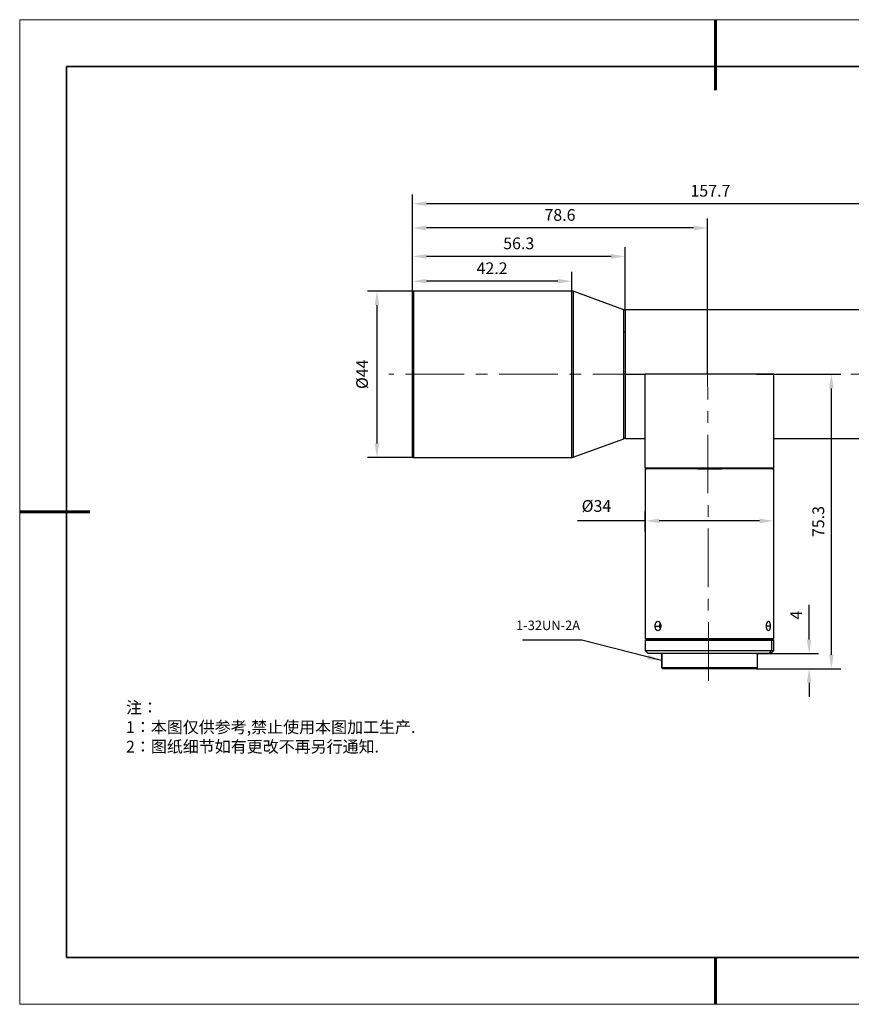
# Model space of a CAD drawing. Units: millimetres. Extents: x 12016 to 37473, y -9451 to -5016.
# Drawn here: x 12016 to 12193, y -7569 to -7359 of the extents above; entities that cross this region are included whole.
import ezdxf

# ---------------------------------------------------------------- set-up
doc = ezdxf.new("R2010")
doc.units = ezdxf.units.MM
doc.header["$LTSCALE"] = 10
doc.header["$PDMODE"] = 34
doc.linetypes.add('CENTER', pattern=[2, 1.25, -0.25, 0.25, -0.25])
doc.layers.add('1轮廓实线层', color=7, linetype='Continuous')
doc.layers.add('6文字层', color=3, linetype='Continuous')
for name, color, linetype, lineweight in [('3中心线层', 1, 'CENTER', 9), ('7标注层', 4, 'Continuous', 5), ('粗实线层', 7, 'Continuous', 35), ('细实线层', 7, 'Continuous', 18)]:
    doc.layers.add(name, color=color, linetype=linetype, lineweight=lineweight)
doc.styles.add('TH-GBD2M', font='calibri.ttf', dxfattribs={"width": 0.8, "height": 2.5})
doc.styles.add('标准', font='txt', dxfattribs={"height": 9.59})
doc.dimstyles.new('TH-GBD2M', dxfattribs={"dimtxt": 2.5, "dimasz": 3, "dimexe": 2, "dimexo": 0, "dimgap": 1.5, "dimtad": 1, "dimdec": 4, "dimzin": 9, "dimdsep": 46, "dimtxsty": 'TH-GBD2M', "dimcen": 0, "dimclrt": 3, "dimadec": 0, "dimazin": 3, "dimtfac": 1, "dimtdec": 4, "dimtofl": 0, "dimtmove": 0, "dimatfit": 3, "dimfxl": 1, "dimtolj": 1, "dimtzin": 0, "dimarcsym": 0})

# ---------------------------------------------------------------- blocks, each defined once
blk = doc.blocks.new('*X96')
at = {"layer": '粗实线层', "lineweight": 60}
for p, q in [((0, 105), (0, 90)), ((-148.5, 0), (-133.5, 0)), ((0, -105), (0, -95))]:
    blk.add_line(p, q, dxfattribs=at)
at = {"layer": '粗实线层'}
for p, q in [((-138.5, 95), (-138.5, -95)), ((138.5, 95), (-138.5, 95)), ((-138.5, -95), (138.5, -95))]:
    blk.add_line(p, q, dxfattribs=at)
at = {"layer": '细实线层'}
for p, q in [((148.5, 105), (-148.5, 105)), ((-148.5, 105), (-148.5, -105)), ((-148.5, -105), (148.5, -105))]:
    blk.add_line(p, q, dxfattribs=at)
blk = doc.blocks.new('*D110')
at = {"layer": '7标注层', "color": 0, "lineweight": -2, "transparency": 16777216}
for p, q in [((12099.33, -7417.22), (12099.33, -7413.12)), ((12133.36, -7417.22), (12133.36, -7413.12)), ((12130.36, -7415.12), (12102.33, -7415.12))]:
    blk.add_line(p, q, dxfattribs=at)
at = {"layer": '7标注层', "color": 0, "transparency": 16777216}
for points in [[(12102.33, -7414.62), (12102.33, -7415.62), (12099.33, -7415.12)], [(12130.36, -7414.62), (12130.36, -7415.62), (12133.36, -7415.12)]]:
    blk.add_solid(points, dxfattribs=at)
at = {"layer": 'Defpoints', "color": 0, "transparency": 16777216}
for p in [(12099.33, -7415.12), (12099.33, -7417.22), (12133.36, -7417.22)]:
    blk.add_point(p, dxfattribs=at)
at = {"layer": '7标注层', "color": 3, "transparency": 16777216, "insert": (12116.34, -7412.35), "char_height": 2.5, "attachment_point": 5, "style": 'TH-GBD2M'}
blk.add_mtext('\\A1;42.2', dxfattribs=at)
blk = doc.blocks.new('*D111')
at = {"layer": '7标注层', "color": 0, "lineweight": -2, "transparency": 16777216}
for p, q in [((12099.33, -7421.25), (12099.33, -7407.83)), ((12144.73, -7421.25), (12144.73, -7407.83)), ((12141.73, -7409.83), (12102.33, -7409.83))]:
    blk.add_line(p, q, dxfattribs=at)
at = {"layer": '7标注层', "color": 0, "transparency": 16777216}
for points in [[(12102.33, -7409.33), (12102.33, -7410.33), (12099.33, -7409.83)], [(12141.73, -7409.33), (12141.73, -7410.33), (12144.73, -7409.83)]]:
    blk.add_solid(points, dxfattribs=at)
at = {"layer": 'Defpoints', "color": 0, "transparency": 16777216}
for p in [(12099.33, -7409.83), (12099.33, -7421.25), (12144.73, -7421.25)]:
    blk.add_point(p, dxfattribs=at)
at = {"layer": '7标注层', "color": 3, "transparency": 16777216, "insert": (12122.03, -7407.05), "char_height": 2.5, "attachment_point": 5, "style": 'TH-GBD2M'}
blk.add_mtext('\\A1;56.3', dxfattribs=at)
blk = doc.blocks.new('*D112')
at = {"layer": '7标注层', "color": 0, "lineweight": -2, "transparency": 16777216}
for p, q in [((12099.33, -7434.97), (12099.33, -7401.77)), ((12162.34, -7434.97), (12162.34, -7401.77)), ((12159.34, -7403.77), (12102.33, -7403.77))]:
    blk.add_line(p, q, dxfattribs=at)
at = {"layer": '7标注层', "color": 0, "transparency": 16777216}
for points in [[(12102.33, -7403.27), (12102.33, -7404.27), (12099.33, -7403.77)], [(12159.34, -7403.27), (12159.34, -7404.27), (12162.34, -7403.77)]]:
    blk.add_solid(points, dxfattribs=at)
at = {"layer": 'Defpoints', "color": 0, "transparency": 16777216}
for p in [(12099.33, -7403.77), (12099.33, -7434.97), (12162.34, -7434.97)]:
    blk.add_point(p, dxfattribs=at)
at = {"layer": '7标注层', "color": 3, "transparency": 16777216, "insert": (12130.83, -7400.99), "char_height": 2.5, "width": 5.2631, "attachment_point": 5, "style": 'TH-GBD2M'}
blk.add_mtext('\\A1;78.6', dxfattribs=at)
blk = doc.blocks.new('*D113')
at = {"layer": '7标注层', "color": 0, "lineweight": -2, "transparency": 16777216}
for p, q in [((12099.33, -7434.97), (12099.33, -7396.6)), ((12226.56, -7434.97), (12226.56, -7396.6)), ((12223.56, -7398.6), (12102.33, -7398.6))]:
    blk.add_line(p, q, dxfattribs=at)
at = {"layer": '7标注层', "color": 0, "transparency": 16777216}
for points in [[(12102.33, -7398.1), (12102.33, -7399.1), (12099.33, -7398.6)], [(12223.56, -7398.1), (12223.56, -7399.1), (12226.56, -7398.6)]]:
    blk.add_solid(points, dxfattribs=at)
at = {"layer": 'Defpoints', "color": 0, "transparency": 16777216}
for p in [(12099.33, -7398.6), (12099.33, -7434.97), (12226.56, -7434.97)]:
    blk.add_point(p, dxfattribs=at)
at = {"layer": '7标注层', "color": 3, "transparency": 16777216, "insert": (12162.94, -7395.83), "char_height": 2.5, "attachment_point": 5, "style": 'TH-GBD2M'}
blk.add_mtext('\\A1;157.7', dxfattribs=at)
blk = doc.blocks.new('*D114')
at = {"layer": '7标注层', "color": 0, "lineweight": -2, "transparency": 16777216}
for p, q in [((12149.02, -7468.49), (12149.02, -7464.24)), ((12176.45, -7468.49), (12176.45, -7464.24)), ((12149.02, -7466.24), (12134.6, -7466.24)), ((12173.45, -7466.24), (12152.02, -7466.24))]:
    blk.add_line(p, q, dxfattribs=at)
at = {"layer": '7标注层', "color": 0, "transparency": 16777216}
for points in [[(12152.02, -7465.74), (12152.02, -7466.74), (12149.02, -7466.24)], [(12173.45, -7465.74), (12173.45, -7466.74), (12176.45, -7466.24)]]:
    blk.add_solid(points, dxfattribs=at)
at = {"layer": 'Defpoints', "color": 0, "transparency": 16777216}
for p in [(12176.45, -7466.24), (12149.02, -7468.49), (12176.45, -7468.49)]:
    blk.add_point(p, dxfattribs=at)
at = {"layer": '7标注层', "color": 3, "transparency": 16777216, "insert": (12138.62, -7463.06), "char_height": 2.5, "attachment_point": 5, "style": 'TH-GBD2M'}
blk.add_mtext('\\A1;%%C34', dxfattribs=at)
blk = doc.blocks.new('*D118')
at = {"layer": '7标注层', "color": 0, "lineweight": -2, "transparency": 16777216}
for p, q in [((12184, -7491.55), (12184, -7484.12)), ((12172.74, -7494.55), (12186, -7494.55)), ((12172.74, -7497.78), (12186, -7497.78)), ((12184, -7500.78), (12184, -7503.78))]:
    blk.add_line(p, q, dxfattribs=at)
at = {"layer": '7标注层', "color": 0, "transparency": 16777216}
for points in [[(12183.5, -7491.55), (12184.5, -7491.55), (12184, -7494.55)], [(12183.5, -7500.78), (12184.5, -7500.78), (12184, -7497.78)]]:
    blk.add_solid(points, dxfattribs=at)
at = {"layer": 'Defpoints', "color": 0, "transparency": 16777216}
for p in [(12172.74, -7494.55), (12184, -7494.55), (12172.74, -7497.78)]:
    blk.add_point(p, dxfattribs=at)
at = {"layer": '7标注层', "color": 3, "transparency": 16777216, "insert": (12181.24, -7486.34), "char_height": 2.5, "attachment_point": 5, "rotation": 90, "style": 'TH-GBD2M'}
blk.add_mtext('\\A1;4', dxfattribs=at)
blk = doc.blocks.new('*D119')
at = {"layer": '7标注层', "color": 0, "lineweight": -2, "transparency": 16777216}
for p, q in [((12172.74, -7434.97), (12190.75, -7434.97)), ((12188.75, -7494.78), (12188.75, -7437.97)), ((12172.74, -7497.78), (12190.75, -7497.78))]:
    blk.add_line(p, q, dxfattribs=at)
at = {"layer": '7标注层', "color": 0, "transparency": 16777216}
for points in [[(12188.25, -7437.97), (12189.25, -7437.97), (12188.75, -7434.97)], [(12188.25, -7494.78), (12189.25, -7494.78), (12188.75, -7497.78)]]:
    blk.add_solid(points, dxfattribs=at)
at = {"layer": 'Defpoints', "color": 0, "transparency": 16777216}
for p in [(12172.74, -7434.97), (12188.75, -7434.97), (12172.74, -7497.78)]:
    blk.add_point(p, dxfattribs=at)
at = {"layer": '7标注层', "color": 3, "transparency": 16777216, "insert": (12185.97, -7466.38), "char_height": 2.5, "attachment_point": 5, "rotation": 90, "style": 'TH-GBD2M'}
blk.add_mtext('\\A1;75.3', dxfattribs=at)
blk = doc.blocks.new('*D120')
at = {"layer": '7标注层', "color": 0, "lineweight": -2, "transparency": 16777216}
for p, q in [((12099.57, -7417.22), (12089.77, -7417.22)), ((12091.77, -7420.22), (12091.77, -7449.72)), ((12099.57, -7452.72), (12089.77, -7452.72))]:
    blk.add_line(p, q, dxfattribs=at)
at = {"layer": '7标注层', "color": 0, "transparency": 16777216}
for points in [[(12091.27, -7420.22), (12092.27, -7420.22), (12091.77, -7417.22)], [(12091.27, -7449.72), (12092.27, -7449.72), (12091.77, -7452.72)]]:
    blk.add_solid(points, dxfattribs=at)
at = {"layer": 'Defpoints', "color": 0, "transparency": 16777216}
for p in [(12099.57, -7417.22), (12091.77, -7452.72), (12099.57, -7452.72)]:
    blk.add_point(p, dxfattribs=at)
at = {"layer": '7标注层', "color": 3, "transparency": 16777216, "insert": (12088.59, -7434.97), "char_height": 2.5, "attachment_point": 5, "rotation": 90, "style": 'TH-GBD2M'}
blk.add_mtext('\\A1;%%C44', dxfattribs=at)

msp = doc.modelspace()

# ---------------------------------------------------------------- linework, layer by layer
at = {"color": 7, "linetype": 'Continuous', "lineweight": 25}
for p, q in [((12099.5703, -7417.22066), (12099.32828, -7417.46268)), ((12099.32828, -7423.40002), (12099.32828, -7417.46268)), ((12133.36145, -7417.22066), (12099.5703, -7417.22066)), ((12099.5703, -7417.22066), (12099.5703, -7423.24008)), ((12144.45246, -7421.20568), (12133.63737, -7417.26931)), ((12208.16494, -7421.25434), (12144.72838, -7421.25434)), ((12099.32828, -7423.40002), (12099.5703, -7423.24008)), ((12099.32828, -7452.47499), (12099.32828, -7423.40002)), ((12099.5703, -7423.24008), (12099.5703, -7452.71701)), ((12144.72838, -7425.90571), (12144.72838, -7434.96884)), ((12144.72838, -7434.96884), (12149.02318, -7434.96884)), ((12176.45218, -7434.96884), (12149.02318, -7434.96884)), ((12149.02318, -7454.8952), (12149.02318, -7434.96884)), ((12176.45218, -7454.8952), (12176.45218, -7434.96884)), ((12144.72838, -7448.68334), (12149.02318, -7448.68334)), ((12176.45218, -7448.68334), (12208.16494, -7448.68334)), ((12133.63737, -7452.66836), (12144.45246, -7448.73199)), ((12099.32828, -7452.47499), (12099.5703, -7452.71701)), ((12099.5703, -7452.71701), (12133.36145, -7452.71701)), ((12149.02318, -7454.8952), (12149.2652, -7455.13722)), ((12149.02318, -7454.8952), (12176.45218, -7454.8952)), ((12176.21015, -7455.13722), (12176.45218, -7454.8952)), ((12149.02318, -7455.13722), (12149.02318, -7491.32736)), ((12149.02318, -7455.13722), (12149.2652, -7455.13722)), ((12160.17256, -7455.13722), (12149.2652, -7455.13722)), ((12160.17256, -7455.13722), (12165.30279, -7455.13722)), ((12176.21015, -7455.13722), (12165.30279, -7455.13722)), ((12176.21015, -7455.13722), (12176.45218, -7455.13722)), ((12176.45218, -7491.32736), (12176.45218, -7455.13722)), ((12151.15079, -7488.66514), (12152.15338, -7488.66514)), ((12149.02318, -7491.32736), (12149.18452, -7491.48871)), ((12149.02318, -7491.32736), (12149.11295, -7491.32736)), ((12149.2652, -7491.48871), (12149.02318, -7491.73073)), ((12149.02318, -7491.73073), (12149.02318, -7493.90892)), ((12176.03931, -7491.73073), (12149.02318, -7491.73073)), ((12149.11295, -7491.32736), (12174.21903, -7491.32736)), ((12149.27324, -7491.48871), (12149.11295, -7491.32736)), ((12149.27324, -7491.48871), (12149.18452, -7491.48871)), ((12176.29083, -7491.48871), (12149.27324, -7491.48871)), ((12174.21903, -7491.32736), (12176.45218, -7491.32736)), ((12175.80457, -7491.48871), (12176.03931, -7491.73073)), ((12176.03931, -7493.90892), (12176.03931, -7491.73073)), ((12176.45218, -7491.73073), (12176.03931, -7491.73073)), ((12176.45218, -7491.73073), (12176.21015, -7491.48871)), ((12176.29083, -7491.48871), (12176.45218, -7491.32736)), ((12176.45218, -7493.90892), (12176.45218, -7491.73073)), ((12149.02318, -7493.90892), (12149.66856, -7494.5543)), ((12149.02318, -7493.90892), (12176.03931, -7493.90892)), ((12175.41335, -7494.5543), (12149.66856, -7494.5543)), ((12152.49214, -7494.5543), (12152.49214, -7497.53922)), ((12152.55921, -7494.5543), (12152.55921, -7497.53922)), ((12172.98321, -7497.53922), (12172.98321, -7494.5543)), ((12175.41335, -7494.5543), (12176.03931, -7493.90892)), ((12175.80679, -7494.5543), (12175.41335, -7494.5543)), ((12175.80679, -7494.5543), (12176.45218, -7493.90892)), ((12176.03931, -7493.90892), (12176.45218, -7493.90892)), ((12152.49214, -7497.53922), (12152.73416, -7497.78124)), ((12152.49214, -7497.53922), (12152.55921, -7497.53922)), ((12152.55921, -7497.53922), (12172.98321, -7497.53922)), ((12152.79964, -7497.78124), (12152.55921, -7497.53922)), ((12152.79964, -7497.78124), (12152.73416, -7497.78124)), ((12172.74119, -7497.78124), (12152.79964, -7497.78124)), ((12172.74119, -7497.78124), (12172.98321, -7497.53922))]:
    msp.add_line(p, q, dxfattribs=at)
at = {"color": 8, "linetype": 'Continuous', "lineweight": 25}
for p, q in [((12133.36145, -7423.24008), (12133.36145, -7417.22066)), ((12133.63737, -7417.26931), (12133.63737, -7423.27223)), ((12144.45246, -7425.87356), (12144.45246, -7421.20568)), ((12144.72838, -7421.25434), (12144.72838, -7425.90571)), ((12133.36145, -7452.71701), (12133.36145, -7423.24008)), ((12133.63737, -7423.27223), (12133.63737, -7452.66836)), ((12144.45246, -7448.73199), (12144.45246, -7425.87356)), ((12144.72838, -7434.96884), (12144.72838, -7448.68334)), ((12175.68745, -7488.66514), (12174.88515, -7488.66514))]:
    msp.add_line(p, q, dxfattribs=at)
at = {"color": 7, "linetype": 'Continuous', "lineweight": 25}
for centre, radius, start, end in [((12133.36145, -7418.0274), 0.80674, 70, 90), ((12144.72838, -7420.4476), 0.80674, 250, 270), ((12144.72651, -7424.72176), 1.18395, 256.6165381, 270.0906932), ((12144.72838, -7449.49007), 0.80674, 90, 110), ((12133.36145, -7451.91028), 0.80674, 270, 290)]:
    msp.add_arc(centre, radius, start, end, dxfattribs=at)
for points, knots in [([(12151.15079, -7488.66514), (12151.15111, -7488.63853), (12151.15175, -7488.58557), (12151.15689, -7488.50682), (12151.16513, -7488.42933), (12151.17678, -7488.35309), (12151.19907, -7488.24165), (12151.23966, -7488.10081), (12151.30918, -7487.94752), (12151.39474, -7487.821), (12151.52701, -7487.69679), (12151.71984, -7487.63011), (12151.92086, -7487.6966), (12152.06651, -7487.82082), (12152.16386, -7487.94746), (12152.2452, -7488.10095), (12152.29915, -7488.25743), (12152.33144, -7488.40326), (12152.34894, -7488.53305), (12152.35107, -7488.62097), (12152.35213, -7488.66514)], [0, 0, 0, 0, 0.025244437, 0.050246914, 0.075163891, 0.100153432, 0.125372239, 0.187898437, 0.250466255, 0.312981592, 0.375501103, 0.499915278, 0.624386937, 0.686976807, 0.749588145, 0.812200555, 0.874796585, 0.916628413, 0.958120206, 1, 1, 1, 1]), ([(12152.15338, -7488.66514), (12152.15788, -7488.52943), (12152.16426, -7488.3375), (12152.22558, -7488.18731), (12152.24355, -7488.14331)], [0, 0, 0, 0, 0.707048658, 1, 1, 1, 1]), ([(12174.88515, -7488.66514), (12174.88543, -7488.63853), (12174.88598, -7488.58557), (12174.89044, -7488.50682), (12174.89756, -7488.42933), (12174.90758, -7488.35309), (12174.92661, -7488.24165), (12174.9609, -7488.10081), (12175.01795, -7487.94752), (12175.08565, -7487.821), (12175.18595, -7487.69679), (12175.32209, -7487.63011), (12175.449, -7487.6966), (12175.5343, -7487.82082), (12175.58874, -7487.94746), (12175.63242, -7488.10095), (12175.66047, -7488.25743), (12175.67698, -7488.40326), (12175.68584, -7488.53305), (12175.68691, -7488.62097), (12175.68745, -7488.66514)], [0, 0, 0, 0, 0.025244437, 0.050246914, 0.075163891, 0.100153432, 0.125372239, 0.187898437, 0.250466255, 0.312981592, 0.375501103, 0.499915278, 0.624386937, 0.686976807, 0.749588145, 0.812200555, 0.874796585, 0.916628413, 0.958120206, 1, 1, 1, 1]), ([(12152.35213, -7488.66514), (12152.35175, -7488.6917), (12152.35097, -7488.74458), (12152.34472, -7488.82321), (12152.33472, -7488.90058), (12152.32064, -7488.97671), (12152.29383, -7489.08806), (12152.24542, -7489.22883), (12152.16426, -7489.38215), (12152.06711, -7489.50879), (12151.9216, -7489.63327), (12151.72049, -7489.70021), (12151.52745, -7489.63378), (12151.39503, -7489.50962), (12151.30942, -7489.38319), (12151.23988, -7489.23), (12151.19468, -7489.07368), (12151.16787, -7488.92775), (12151.15342, -7488.7976), (12151.15167, -7488.70943), (12151.15079, -7488.66514)], [0, 0, 0, 0, 0.025205164, 0.050169283, 0.07504807, 0.099998839, 0.125177552, 0.187660711, 0.250185728, 0.312709658, 0.375237875, 0.499773254, 0.624347605, 0.686875872, 0.7494256, 0.811938989, 0.874436404, 0.916389244, 0.957998976, 1, 1, 1, 1]), ([(12152.24355, -7489.18704), (12152.22565, -7489.14325), (12152.16428, -7488.9931), (12152.1579, -7488.80112), (12152.15338, -7488.66514)], [0, 0, 0, 0, 0.291647075, 1, 1, 1, 1]), ([(12175.68745, -7488.66514), (12175.68725, -7488.6917), (12175.68686, -7488.74458), (12175.6837, -7488.82321), (12175.67864, -7488.90058), (12175.67147, -7488.97671), (12175.65771, -7489.08806), (12175.63253, -7489.22883), (12175.58896, -7489.38215), (12175.53464, -7489.50879), (12175.44945, -7489.63327), (12175.32253, -7489.70021), (12175.18628, -7489.63378), (12175.08587, -7489.50962), (12175.01815, -7489.38319), (12174.96108, -7489.23), (12174.92291, -7489.07368), (12174.89993, -7488.92775), (12174.88743, -7488.7976), (12174.88591, -7488.70943), (12174.88515, -7488.66514)], [0, 0, 0, 0, 0.025205164, 0.050169283, 0.07504807, 0.099998839, 0.125177552, 0.187660711, 0.250185728, 0.312709658, 0.375237875, 0.499773254, 0.624347605, 0.686875872, 0.7494256, 0.811938989, 0.874436404, 0.916389244, 0.957998976, 1, 1, 1, 1])]:
    msp.add_open_spline(points, degree=3, knots=knots, dxfattribs=at)
at = {"layer": '1轮廓实线层'}
msp.add_line((12162.52152, -7559.34551), (12302.52152, -7559.34551), dxfattribs=at)
at = {"layer": '3中心线层'}
for p, q in [((12230.37445, -7434.96884), (12094.29841, -7434.96884)), ((12162.54096, -7500.36023), (12162.33643, -7434.96884))]:
    msp.add_line(p, q, dxfattribs=at)
at = {"layer": '6文字层', "color": 0}
msp.add_line((12162.52152, -7559.34551), (12042.52152, -7559.34551), dxfattribs=at)

# ---------------------------------------------------------------- block references
at = {"layer": '6文字层'}
msp.add_blockref('*X96', (12164.02152, -7464.34551), dxfattribs=at)

# ---------------------------------------------------------------- texts
at = {"layer": '6文字层', "insert": (12038.21305, -7504.80842), "char_height": 2.5, "attachment_point": 1, "style": '标准'}
msp.add_mtext_dynamic_manual_height_columns('\\pxqj;{\\fSimSun|b1|i0|c134|p49;\\C1;注：\\P1：本图仅供参考,禁止使用本图加工生产.\\P2：图纸细节如有更改不再另行通知.}', width=114.670306, gutter_width=1, heights=[0], dxfattribs=at)
at = {"layer": '7标注层', "color": 3, "attachment_point": 9, "style": 'TH-GBD2M'}
for s, insert, char_height in [('1-32UN-2A', (12135.12081, -7490.16025), 2.016838), ('\\A1;', (12160.74936, -7493.49622), 2.5)]:
    msp.add_mtext(s, dxfattribs=dict(at, insert=insert, char_height=char_height))

# ---------------------------------------------------------------- dimensions: what is measured, and where the dimension line sits
at = {"layer": '7标注层'}
for base, p1, p2, text, picture, middle in [((12099.32828, -7398.60281), (12226.5585, -7434.96884), (12099.32828, -7434.96884), '157.7', '*D113', (12162.94339, -7398.60281)), ((12099.32828, -7403.76901), (12162.33643, -7434.96884), (12099.32828, -7434.96884), '78.6', '*D112', (12130.83235, -7403.76901)), ((12099.32828, -7409.82583), (12144.72838, -7421.25434), (12099.32828, -7421.25434), '56.3', '*D111', (12122.02833, -7409.82583)), ((12099.32828, -7415.1243), (12133.36145, -7417.22066), (12099.32828, -7417.22066), '42.2', '*D110', (12116.34487, -7415.1243)), ((12176.45218, -7466.24477), (12149.02318, -7468.48812), (12176.45218, -7468.48812), '%%C34', '*D114', (12138.62103, -7466.24477))]:
    dim = msp.add_linear_dim(base=base, p1=p1, p2=p2, text=text, dimstyle='TH-GBD2M', dxfattribs=at)
    dim.commit()
    dim.dimension.update_dxf_attribs({"geometry": picture, "text_midpoint": middle, "dimtype": 160})
dim = msp.add_linear_dim(base=(12091.77087, -7452.71701), p1=(12099.5703, -7417.22066), p2=(12099.5703, -7452.71701), angle=90, text='%%C44', dimstyle='TH-GBD2M', dxfattribs=at)
dim.commit()
dim.dimension.update_dxf_attribs({"geometry": '*D120', "text_midpoint": (12088.58625, -7434.96884)})
for base, p2, text, picture, middle in [((12188.75018, -7434.96884), (12172.74119, -7434.96884), '75.3', '*D119', (12188.75018, -7466.37504)), ((12183.99852, -7494.5543), (12172.74119, -7494.5543), '4', '*D118', (12183.99852, -7486.33815))]:
    dim = msp.add_linear_dim(base=base, p1=(12172.74119, -7497.78124), p2=p2, angle=90, text=text, dimstyle='TH-GBD2M', dxfattribs=at)
    dim.commit()
    dim.dimension.update_dxf_attribs({"geometry": picture, "text_midpoint": middle, "dimtype": 160})

# ---------------------------------------------------------------- leaders
at = {"layer": '7标注层', "annotation_type": 0, "has_hookline": 1, "hookline_direction": 1, "text_width": 11.19252}
msp.add_leader([(12152.49214, -7496.04676), (12135.52041, -7491.66025)], dimstyle='TH-GBD2M', override={"dimgap": 1.5, "dimtad": 1}, dxfattribs=at)

doc.saveas('drawing.dxf')
